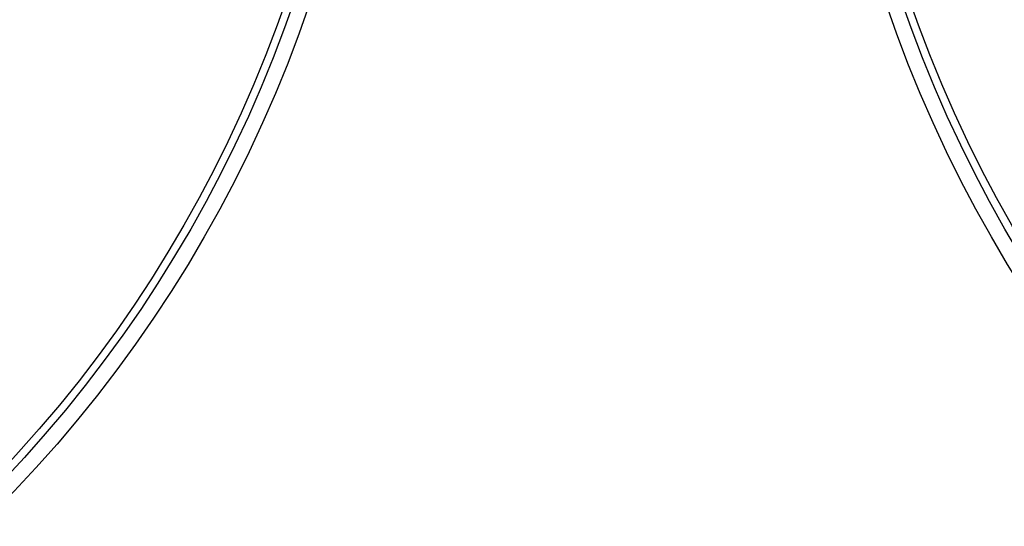
# Model space of a CAD drawing. Units: millimetres. Extents: x 0 to 8400, y -6 to 5940.
# Drawn here: x 4982 to 5108, y 4328 to 4393 of the extents above; entities that cross this region are included whole.
import ezdxf
from ezdxf.enums import TextEntityAlignment as Align

# ---------------------------------------------------------------- set-up
doc = ezdxf.new("R2010")
doc.units = ezdxf.units.MM
doc.header["$LTSCALE"] = 462
doc.layers.get('0').update_dxf_attribs({"linetype": 'CONTINUOUS'})
doc.layers.add('DIMS', color=7, linetype='CONTINUOUS')
doc.dimstyles.new('DIMSTYLE_1', dxfattribs={"dimtxt": 70, "dimasz": 80, "dimexe": 2, "dimexo": 0, "dimgap": 0.875, "dimtad": 1, "dimdec": 0, "dimdsep": 46, "dimtxsty": 'Standard', "dimblk": '_FILLED', "dimblk1": '_FILLED', "dimblk2": '_FILLED', "dimcen": 0.09, "dimclrt": 5, "dimadec": 0, "dimazin": 0, "dimtp": 2, "dimtm": 2, "dimtfac": 1, "dimtdec": 0, "dimtofl": 0, "dimtmove": 0, "dimatfit": 3, "dimldrblk": '_FILLED', "dimfxl": 1, "dimtolj": 1, "dimarcsym": 0})

# ---------------------------------------------------------------- blocks, each defined once
blk = doc.blocks.new('_FILLED')
at = {"color": 0, "linetype": 'ByBlock'}
blk.add_solid([(0, 0), (-1, 0.1875), (-1, -0.1875)], dxfattribs=at)
blk = doc.blocks.new('*D6')
at = {"layer": 'DIMS', "color": 2, "linetype": 'Continuous'}
for p, q in [((5007.94, 4846.49), (4337.69, 4846.49)), ((4377.69, 4846.49), (4377.69, 3746.49)), ((4377.69, 2646.49), (4377.69, 3746.49)), ((4670.94, 2646.49), (4337.69, 2646.49))]:
    blk.add_line(p, q, dxfattribs=at)
at = {"layer": 'DIMS', "color": 2, "linetype": 'Continuous', "xscale": 80, "yscale": 80, "zscale": 80}
for p, rotation in [((4377.69, 4846.49), 90), ((4377.69, 2646.49), 270)]:
    blk.add_blockref('_FILLED', p, dxfattribs=dict(at, rotation=rotation))
at = {"layer": 'DIMS', "color": 5, "linetype": 'Continuous', "width": 0.644531}
blk.add_text('2200', height=70, rotation=90, dxfattribs=at).set_placement((4360.19, 3746.49), align=Align.CENTER)

msp = doc.modelspace()

# ---------------------------------------------------------------- linework, layer by layer
at = {"color": 7, "linetype": 'Continuous'}
for centre, radius in [((4858.44, 4449.49), 169.5), ((5253.44, 4449.49), 169.5), ((4858.44, 4449.49), 167.5), ((5253.44, 4449.49), 167.5), ((4858.44, 4449.49), 166.5), ((5253.44, 4449.49), 166.5)]:
    msp.add_circle(centre, radius, dxfattribs=at)

# ---------------------------------------------------------------- dimensions: what is measured, and where the dimension line sits
at = {"layer": 'DIMS', "color": 2, "linetype": 'Continuous'}
dim = msp.add_linear_dim(base=(4377.69, 4846.49), p1=(4670.94, 2646.49), p2=(5007.94, 4846.49), angle=90, dimstyle='DIMSTYLE_1', dxfattribs=at)
dim.commit()
dim.dimension.update_dxf_attribs({"geometry": '*D6', "text_midpoint": (4377.69, 3746.49), "dimtype": 160})

doc.saveas('drawing.dxf')
